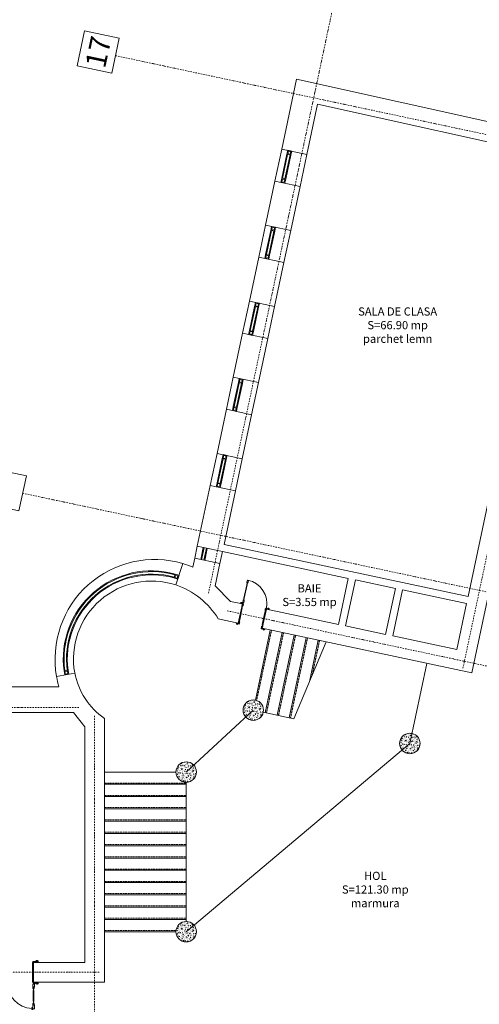
# Model space of a CAD drawing. Units: inches. Extents: x -118888 to 174944, y -42862 to 9193.
# Drawn here: x 92648 to 93771, y -29343 to -26938 of the extents above; entities that cross this region are included whole.
import ezdxf

# ---------------------------------------------------------------- set-up
doc = ezdxf.new("R2010")
doc.units = ezdxf.units.IN
doc.header["$LTSCALE"] = 0.1
doc.header["$MEASUREMENT"] = 0
doc.linetypes.add('DASHDOT2', pattern=[12.7, 6.35, -3.175, 0, -3.175])
doc.linetypes.add('HIDDEN2', pattern=[0.1875, 0.125, -0.0625])
for name, color, linetype, lineweight in [('ambient', 122, 'Continuous', 9), ('axe', 30, 'DASHDOT2', 9), ('cote text', 40, 'Continuous', 0), ('ferestre', 140, 'Continuous', 0), ('hasuri', 11, 'Continuous', 0), ('mobilier', 150, 'Continuous', 0), ('nevazute', 40, 'HIDDEN2', 0), ('PERETE', 1, 'Continuous', 25), ('pereti', 92, 'Continuous', 70), ('vederi', 9, 'Continuous', 35)]:
    doc.layers.add(name, color=color, linetype=linetype, lineweight=lineweight)
doc.styles.add('16', font='ariali.ttf', dxfattribs={"height": 16})
doc.styles.get("Standard").update_dxf_attribs({"font": 'arial.ttf'})

# ---------------------------------------------------------------- blocks, each defined once
blk = doc.blocks.new('A$C6F55415C')
at = {"layer": 'ferestre'}
for points in [[(0.6, 2.2, -0.634137), (0.3, 2.3), (0.3, 2.4), (-11.5, 2.4), (-11.5, 0), (2.1, 0), (2.1, 0.6), (2, 0.6, -0.634137), (1.9, 0.9, 0.908674)], [(-5.8, 3.5, 0.398848), (-5.5, 3.2, 0.414214), (-4.9, 2.6), (-4.9, 2.4), (-10.9, 2.4), (-10.9, 4), (-10.4, 4, 0.414214), (-9.6, 4.8), (-8.2, 4.8, 0.577886), (-7.7, 4.5, -0.560428)], [(129.4, 2.2, 0.634137), (129.7, 2.3), (129.7, 2.4), (141.5, 2.4), (141.5, 0), (127.9, 0), (127.9, 0.6), (128, 0.6, 0.634137), (128.1, 0.9, -0.908674)], [(135.8, 3.5, -0.398848), (135.5, 3.2, -0.414214), (134.9, 2.6), (134.9, 2.4), (140.9, 2.4), (140.9, 4), (140.4, 4, -0.414214), (139.6, 4.8), (138.2, 4.8, -0.577886), (137.7, 4.5, 0.560428)], [(-5.8, -51.5, -0.398848), (-5.5, -51.2, -0.414214), (-4.9, -50.6), (-4.9, -50.4), (-10.9, -50.4), (-10.9, -52), (-10.4, -52, -0.414214), (-9.6, -52.8), (-8.2, -52.8, -0.577886), (-7.7, -52.5, 0.560428)], [(-0.2, -53.2), (2.2, -53.2), (2.2, -60.4, 0.570983), (1.9, -60.8, -0.439612), (1, -63.6), (1, -63.9, 0.12266), (0.7, -65.1), (0.4, -65.1), (0.3, -58.9), (0, -58.9), (0, -65.1), (-0.3, -65.1, 0.12266), (-0.6, -63.9), (-0.6, -63.6, -0.439612), (-1.5, -60.8, 0.570983), (-1.8, -60.4), (-1.8, -52.7, 0.414214), (-1, -51.9), (-0.2, -51.9)], [(0.9, -70.1), (0.9, -85.5), (0.8, -85.5), (0.8, -85.6, 0.046291), (0.6, -87), (0.4, -87), (0.3, -96.7), (0, -96.7), (-0.1, -87), (-0.2, -87, 0.046291), (-0.4, -85.6), (-0.4, -85.5), (-0.5, -85.5), (-0.5, -70.1), (-0.5, -70.1), (-0.4, -70.1), (-0.4, -69.9, 0.046291), (-0.2, -68.6), (-0.1, -68.6), (0, -58.9), (0.3, -58.9), (0.4, -68.6), (0.6, -68.6, 0.046291), (0.8, -69.9), (0.8, -70.1), (0.9, -70.1)], [(130.2, -53.2), (127.8, -53.2), (127.8, -60.4, -0.570983), (128.1, -60.8, 0.439612), (129, -63.6), (129, -63.9, -0.12266), (129.3, -65.1), (129.6, -65.1), (129.6, -58.9), (130, -58.9), (130, -65.1), (130.3, -65.1, -0.12266), (130.6, -63.9), (130.6, -63.6, 0.439612), (131.5, -60.8, -0.570983), (131.8, -60.4), (131.8, -52.7, -0.414214), (131, -51.9), (130.2, -51.9)], [(129.1, -70.1), (129.1, -93.8), (129.2, -93.8), (129.2, -93.9, -0.046291), (129.4, -95.3), (129.6, -95.3), (129.6, -105), (130, -105), (130.1, -95.3), (130.2, -95.3, -0.046291), (130.4, -93.9), (130.4, -93.8), (130.5, -93.8), (130.5, -70.1), (130.5, -70.1), (130.4, -70.1), (130.4, -69.9, -0.046291), (130.2, -68.6), (130.1, -68.6), (130, -58.9), (129.6, -58.9), (129.6, -68.6), (129.4, -68.6, -0.046291), (129.2, -69.9), (129.2, -70.1), (129.1, -70.1)], [(135.8, -51.5, 0.398848), (135.5, -51.2, 0.414214), (134.9, -50.6), (134.9, -50.4), (140.9, -50.4), (140.9, -52), (140.4, -52, 0.414214), (139.6, -52.8), (138.2, -52.8, 0.577886), (137.7, -52.5, -0.560428)], [(2.2, -113), (2.2, -113), (2.2, -95.2, -0.570983), (1.9, -94.8, 0.439612), (1, -92), (1, -91.7, -0.12266), (0.7, -90.5), (0.4, -90.5), (0.3, -96.7), (0, -96.7), (0, -90.5), (-0.3, -90.5, -0.12266), (-0.6, -91.7), (-0.6, -92, 0.439612), (-1.5, -94.8, -0.570983), (-1.8, -95.2), (-1.8, -113)], [(127.8, -113), (127.8, -113), (127.8, -103.5, 0.570983), (128.1, -103.1, -0.439612), (129, -100.3), (129, -100, 0.12266), (129.3, -98.8), (129.6, -98.8), (129.6, -105), (130, -105), (130, -98.8), (130.3, -98.8, 0.12266), (130.6, -100), (130.6, -100.3, -0.439612), (131.5, -103.1, 0.570983), (131.8, -103.5), (131.8, -113)]]:
    blk.add_lwpolyline(points, format="xyb", close=True, dxfattribs=at)
for points in [[(0, 0), (0, -48), (2.4, -48), (2.4, 0)], [(130, 0), (130, -48), (127.6, -48), (127.6, 0)], [(-11.5, -50.4), (1.1, -50.4), (1.1, -48), (-11.5, -48)], [(141.5, -50.4), (128.9, -50.4), (128.9, -48), (141.5, -48)], [(-1.8, -115.4), (-1.8, -115.4), (-3.8, -115.4), (-3.8, -114.2), (-3.5, -114.2), (-3.5, -111.7), (-3.8, -111.7), (-3.8, -110.5), (-1.8, -110.5)], [(127.8, -115.4), (127.8, -115.4), (125.8, -115.4), (125.8, -114.2), (126.1, -114.2), (126.1, -111.7), (125.8, -111.7), (125.8, -110.5), (127.8, -110.5)]]:
    blk.add_lwpolyline(points, close=True, dxfattribs=at)
for centre in [(-1, -51.1), (131, -51.1)]:
    blk.add_circle(centre, 0.5, dxfattribs=at)
at = {"layer": 'ferestre', "ltscale": 50}
for centre, start, end in [((0, -48), 271.9396, 360), ((130, -48), 180, 266.5602)]:
    blk.add_arc(centre, 65, start, end, dxfattribs=at)
blk = doc.blocks.new('A$C65B5274D')
at = {"layer": 'ferestre'}
for points in [[(4.7, 14.1), (11.6, 46.5), (11.5, 46.5), (11.5, 46.6, -0.046291), (11.6, 47.5), (11.5, 47.5), (12.8, 53.9), (12.6, 53.9), (11.2, 47.6), (11.1, 47.6, -0.046291), (10.8, 46.7), (10.8, 46.6), (10.7, 46.7), (3.8, 14.3), (3.8, 14.3), (3.9, 14.2), (3.9, 14.1, -0.046291), (3.8, 13.2), (3.9, 13.2), (2.6, 6.9), (2.8, 6.8), (4.2, 13.1), (4.3, 13.1, -0.046291), (4.6, 14), (4.6, 14.1), (4.7, 14.1)], [(13.2, 57.6), (14.8, 57.3), (13.8, 52.6, 0.570983), (13.5, 52.4, -0.439612), (12.6, 50.7), (12.5, 50.5, 0.12266), (12.2, 49.8), (12, 49.8), (12.8, 53.9), (12.6, 53.9), (11.7, 49.9), (11.5, 49.9, 0.12266), (11.5, 50.7), (11.5, 50.9, -0.439612), (11.3, 52.8, 0.570983), (11.2, 53.2), (12.2, 58.2, 0.414214), (12.9, 58.6), (13.4, 58.5)], [(-0.4, 2.5, 0.398848), (-0.2, 2.2, 0.414214), (0.1, 1.8), (0.1, 1.6), (-3.8, 2.5), (-3.6, 3.5), (-3.3, 3.4, 0.414214), (-2.7, 3.8), (-1.7, 3.6, 0.577886), (-1.5, 3.4, -0.560428)], [(-1.2, -5.7), (0, 0), (2.6, -0.6), (2.6, -0.6), (2.1, -3.2, 0.570983), (1.8, -3.4, -0.439612), (0.8, -5.1), (0.8, -5.3, 0.12266), (0.4, -6), (0.2, -6), (1.1, -1.9), (0.9, -1.9), (0, -5.9), (-1.2, -5.7)], [(1.6, 3.2), (3.2, 2.9), (4.2, 7.6, -0.570983), (4.1, 7.9, 0.439612), (3.9, 9.8), (3.9, 10, -0.12266), (3.9, 10.8), (3.7, 10.9), (2.8, 6.8), (2.6, 6.9), (3.4, 10.9), (3.2, 11, -0.12266), (2.8, 10.2), (2.8, 10, 0.439612), (1.8, 8.4, -0.570983), (1.6, 8.1), (0.5, 3.1, -0.414214), (0.9, 2.5), (1.5, 2.3)], [(-6.3, -38.4), (-0.1, -9.3), (-0.2, -9.3), (-0.2, -9.2, -0.046291), (-0.1, -8.3), (-0.2, -8.3), (1.1, -1.9), (0.9, -1.9), (-0.5, -8.2), (-0.6, -8.2, -0.046291), (-0.9, -9), (-1, -9.1), (-1.1, -9.1), (-7.2, -38.2), (-7.2, -38.2), (-7.1, -38.2), (-7.2, -38.3, -0.046291), (-7.2, -39.2), (-7.1, -39.2), (-8.4, -45.6), (-8.2, -45.6), (-6.8, -39.3), (-6.7, -39.3, -0.046291), (-6.4, -38.5), (-6.4, -38.4), (-6.3, -38.4)], [(48.8, -50.1), (55, -21), (55.1, -21.1), (55.1, -21, 0.046291), (55.4, -20.1), (55.5, -20.1), (56.9, -13.8), (57.1, -13.8), (55.9, -20.2), (56, -20.2, 0.046291), (55.9, -21.1), (55.8, -21.2), (55.9, -21.2), (49.8, -50.3), (49.8, -50.3), (49.7, -50.3), (49.6, -50.4, 0.046291), (49.4, -51.2), (49.3, -51.2), (47.8, -57.5), (47.7, -57.5), (48.9, -51.2), (48.8, -51.1, 0.046291), (48.9, -50.2), (48.9, -50.1), (48.8, -50.1)], [(57.5, -18.1), (58.7, -12.5), (56.1, -11.9), (56.1, -11.9), (55.5, -14.5, -0.570983), (55.6, -14.9, 0.439612), (55.9, -16.8), (55.8, -17, -0.12266), (55.8, -17.8), (56, -17.8), (56.9, -13.8), (57.1, -13.8), (56.3, -17.9), (57.5, -18.1)], [(61.9, -10.8, -0.398848), (61.7, -10.9, -0.414214), (61.2, -11.2), (61.2, -11.4), (65.1, -12.2), (65.3, -11.2), (65, -11.1, -0.414214), (64.6, -10.5), (63.7, -10.3, -0.577886), (63.3, -10.4, 0.560428)], [(-8.8, -48.7, 0.634137), (-9.1, -48.7), (-9.1, -48.8), (-14.9, -47.5), (-14.5, -46), (-7.6, -47.5), (-7.7, -47.9), (-7.7, -47.8, 0.634137), (-7.8, -48, -0.908674)], [(-11.3, -49, -0.398848), (-11.1, -48.9, -0.414214), (-10.6, -48.6), (-10.6, -48.5), (-14.5, -47.6), (-14.7, -48.7), (-14.4, -48.7, -0.414214), (-14, -49.4), (-13.1, -49.6, -0.577886), (-12.7, -49.5, 0.560428)], [(-8.8, -41.3), (-10, -47), (-7.4, -47.5), (-7.4, -47.5), (-6.8, -44.9, -0.570983), (-6.9, -44.6, 0.439612), (-7.1, -42.6), (-7.1, -42.5, -0.12266), (-7.1, -41.6), (-7.3, -41.6), (-8.2, -45.6), (-8.4, -45.6), (-7.6, -41.5), (-8.8, -41.3)], [(49.9, -53.8), (48.7, -59.4), (46.1, -58.9), (46.1, -58.9), (46.7, -56.3, 0.570983), (46.9, -56, -0.439612), (47.9, -54.3), (47.9, -54.1, 0.12266), (48.3, -53.4), (48.5, -53.4), (47.7, -57.5), (47.8, -57.5), (48.8, -53.5), (49.9, -53.8)], [(47, -60.5, -0.634137), (47.1, -60.7), (47.1, -60.7), (54.8, -62.4), (55.2, -60.8), (46.3, -58.9), (46.2, -59.3), (46.2, -59.3, -0.634137), (46.3, -59.5, 0.908674)], [(51, -62.3, 0.398848), (50.8, -62.1, 0.414214), (50.5, -61.6), (50.5, -61.4), (54.4, -62.3), (54.2, -63.3), (53.9, -63.3, 0.414214), (53.3, -63.7), (52.3, -63.5, 0.577886), (52.1, -63.2, -0.560428)]]:
    blk.add_lwpolyline(points, format="xyb", close=True, dxfattribs=at)
for points in [[(-4.2, 2.5), (2.1, 1.2), (1.8, -0.4), (-4.6, 1)], [(65.5, -12.3), (57.3, -10.5), (56.9, -12.1), (65.1, -13.8)]]:
    blk.add_lwpolyline(points, close=True, dxfattribs=at)
blk.add_circle((0.9, 2), 0.333, dxfattribs=at)
at = {"layer": 'ferestre', "ltscale": 50}
blk.add_arc((0, 0), 60, 349.5279, 77.1088, dxfattribs=at)

msp = doc.modelspace()

# ---------------------------------------------------------------- hatches: boundary and pattern name
at = {"layer": 'hasuri', "lineweight": 15, "ltscale": 50}
h = msp.add_hatch(dxfattribs=at)
h.set_pattern_fill('AR-CONC', color=256, scale=0.05, style=0)
h.set_pattern_definition([(50, (-31534.691, -33249.75), (9.10923345, -0.79695428), [0.9525, -10.4775]), (355, (-31534.691, -33249.75), (-1.7621413, 9.55283214), [0.762, -8.382]), (100.451, (-31533.932, -33249.816), (7.3471251, 8.7558344), [0.8095, -8.9045]), (46.1842, (-31534.691, -33247.21), (13.553952, -2.1021164), [1.42875, -15.71625]), (96.6356, (-31533.561, -33247.385), (11.8702117, 12.3712778), [1.21425, -13.35675]), (351.184, (-31534.69, -33247.21), (11.8702303, 12.3712559), [1.143, -12.573]), (21, (-31533.421, -33247.845), (7.580744, -5.11327593), [0.9525, -10.4775]), (326, (-31533.421, -33247.845), (3.0901014, 9.2093983), [0.762, -8.382]), (71.4514, (-31532.789, -33248.271), (10.67082454, 4.0961429), [0.8095, -8.9045]), (37.5, (-31534.6907, -33249.75), (0.15443016, 4.22775194), [0, -8.2804, 0, -8.509, 0, -8.41375]), (7.5, (-31534.6907, -33249.75), (3.34098313, 5.00902874), [0, -4.8514, 0, -8.0899, 0, -3.20675]), (327.5, (-31537.5228, -33249.75), (6.77952976, -0.2864372), [0, -3.175, 0, -9.906, 0, -13.1445]), (317.5, (-31538.793, -33249.75), (7.40645907, 1.27132455), [0, -4.1275, 0, -6.5786, 0, -9.3345])])
h.paths.add_polyline_path([(93243.67, -28624.66, 1), (93193.67, -28624.66, 1)])
h = msp.add_hatch(dxfattribs=at)
h.set_pattern_fill('AR-CONC', color=256, scale=0.05, style=0)
h.set_pattern_definition([(50, (-31151.8844, -33331.118), (9.10923345, -0.79695428), [0.9525, -10.4775]), (355, (-31151.884, -33331.118), (-1.7621413, 9.55283214), [0.762, -8.382]), (100.451, (-31151.125, -33331.184), (7.3471251, 8.7558344), [0.8095, -8.9045]), (46.1842, (-31151.884, -33328.578), (13.553952, -2.1021164), [1.42875, -15.71625]), (96.6356, (-31150.755, -33328.753), (11.8702117, 12.3712778), [1.21425, -13.35675]), (351.184, (-31151.884, -33328.578), (11.8702303, 12.3712559), [1.143, -12.573]), (21, (-31150.6144, -33329.213), (7.580744, -5.11327593), [0.9525, -10.4775]), (326, (-31150.614, -33329.213), (3.0901014, 9.2093983), [0.762, -8.382]), (71.4514, (-31149.983, -33329.639), (10.67082454, 4.0961429), [0.8095, -8.9045]), (37.5, (-31151.8844, -33331.118), (0.15443016, 4.22775194), [0, -8.2804, 0, -8.509, 0, -8.41375]), (7.5, (-31151.8844, -33331.118), (3.34098313, 5.00902874), [0, -4.8514, 0, -8.0899, 0, -3.20675]), (327.5, (-31154.7165, -33331.118), (6.77952976, -0.2864372), [0, -3.175, 0, -9.906, 0, -13.1445]), (317.5, (-31155.9865, -33331.118), (7.40645907, 1.27132455), [0, -4.1275, 0, -6.5786, 0, -9.3345])])
h.paths.add_polyline_path([(93626.48, -28706.03, 1), (93576.48, -28706.03, 1)])
h = msp.add_hatch(dxfattribs=at)
h.set_pattern_fill('AR-CONC', color=256, scale=0.05, style=0)
h.set_pattern_definition([(50, (-31698.682, -33400.9595), (9.10923345, -0.79695428), [0.9525, -10.4775]), (355, (-31698.682, -33400.9595), (-1.7621413, 9.55283214), [0.762, -8.382]), (100.451, (-31697.923, -33401.026), (7.3471251, 8.7558344), [0.8095, -8.9045]), (46.1842, (-31698.682, -33398.42), (13.553952, -2.1021164), [1.42875, -15.71625]), (96.6356, (-31697.552, -33398.595), (11.8702117, 12.3712778), [1.21425, -13.35675]), (351.184, (-31698.682, -33398.42), (11.8702303, 12.3712559), [1.143, -12.573]), (21, (-31697.412, -33399.0545), (7.580744, -5.11327593), [0.9525, -10.4775]), (326, (-31697.412, -33399.0545), (3.0901014, 9.2093983), [0.762, -8.382]), (71.4514, (-31696.78, -33399.481), (10.67082454, 4.0961429), [0.8095, -8.9045]), (37.5, (-31698.682, -33400.9595), (0.15443016, 4.22775194), [0, -8.2804, 0, -8.509, 0, -8.41375]), (7.5, (-31698.682, -33400.9595), (3.34098313, 5.00902874), [0, -4.8514, 0, -8.0899, 0, -3.20675]), (327.5, (-31701.514, -33400.9595), (6.77952976, -0.2864372), [0, -3.175, 0, -9.906, 0, -13.1445]), (317.5, (-31702.784, -33400.9595), (7.40645907, 1.27132455), [0, -4.1275, 0, -6.5786, 0, -9.3345])])
h.paths.add_polyline_path([(93079.68, -28775.87, 1), (93029.68, -28775.87, 1)])
h = msp.add_hatch(dxfattribs=at)
h.set_pattern_fill('AR-CONC', color=256, scale=0.05, style=0)
h.set_pattern_definition([(50, (-31698.682, -33790.9595), (9.10923345, -0.79695428), [0.9525, -10.4775]), (355, (-31698.682, -33790.9595), (-1.7621413, 9.55283214), [0.762, -8.382]), (100.451, (-31697.923, -33791.026), (7.3471251, 8.7558344), [0.8095, -8.9045]), (46.1842, (-31698.682, -33788.42), (13.553952, -2.1021164), [1.42875, -15.71625]), (96.6356, (-31697.552, -33788.595), (11.8702117, 12.3712778), [1.21425, -13.35675]), (351.184, (-31698.682, -33788.42), (11.8702303, 12.3712559), [1.143, -12.573]), (21, (-31697.412, -33789.0545), (7.580744, -5.11327593), [0.9525, -10.4775]), (326, (-31697.412, -33789.0545), (3.0901014, 9.2093983), [0.762, -8.382]), (71.4514, (-31696.78, -33789.481), (10.67082454, 4.0961429), [0.8095, -8.9045]), (37.5, (-31698.682, -33790.9595), (0.15443016, 4.22775194), [0, -8.2804, 0, -8.509, 0, -8.41375]), (7.5, (-31698.682, -33790.9595), (3.34098313, 5.00902874), [0, -4.8514, 0, -8.0899, 0, -3.20675]), (327.5, (-31701.514, -33790.9595), (6.77952976, -0.2864372), [0, -3.175, 0, -9.906, 0, -13.1445]), (317.5, (-31702.784, -33790.9595), (7.40645907, 1.27132455), [0, -4.1275, 0, -6.5786, 0, -9.3345])])
h.paths.add_polyline_path([(93079.68, -29165.87, 1), (93029.68, -29165.87, 1)])

# ---------------------------------------------------------------- linework, layer by layer
at = {"layer": 'ambient', "lineweight": 15}
for points in [[(92873.08, -27068.89), (92891.2, -26983.63), (92805.94, -26965.51), (92787.82, -27050.77)], [(92645.94, -28137.52), (92664.06, -28052.26), (92578.8, -28034.13), (92560.67, -28119.4)]]:
    msp.add_lwpolyline(points, close=True, dxfattribs=at)
at = {"layer": 'axe', "lineweight": 15, "ltscale": 5}
for p, q in [((93109.19, -28338.92), (93423.89, -26858.34)), ((93731.14, -28522.34), (94055.11, -26998.21)), ((92882.14, -27026.26), (95387.19, -27558.73)), ((92655, -28094.89), (95160.05, -28627.35)), ((93154.9, -28382.1), (95123.25, -28800.48)), ((92791.89, -28618.37), (86806.47, -28618.37)), ((92830.68, -28638.65), (92830.68, -30660.35)), ((92841.54, -29264.87), (86806.47, -29264.87))]:
    msp.add_line(p, q, dxfattribs=at)
at = {"layer": 'ferestre', "lineweight": 15}
for points in [[(93288.25, -27325.74), (93300.73, -27267.05)], [(93290.21, -27326.16), (93302.68, -27267.47)], [(93296.08, -27327.4), (93308.55, -27268.72)], [(93298.03, -27327.82), (93310.51, -27269.13)], [(93248.75, -27511.59), (93261.22, -27452.9)], [(93250.71, -27512), (93263.18, -27453.32)], [(93256.57, -27513.25), (93269.05, -27454.56)], [(93258.53, -27513.67), (93271.01, -27454.98)], [(93209.25, -27697.44), (93221.72, -27638.75)], [(93211.2, -27697.85), (93223.68, -27639.16)], [(93217.07, -27699.1), (93229.55, -27640.41)], [(93219.03, -27699.52), (93231.5, -27640.83)], [(93169.74, -27883.29), (93182.22, -27824.6)], [(93171.7, -27883.7), (93184.17, -27825.01)], [(93177.57, -27884.95), (93190.04, -27826.26)], [(93179.52, -27885.36), (93192, -27826.68)], [(93130.24, -28069.13), (93142.71, -28010.44)], [(93132.2, -28069.55), (93144.67, -28010.86)], [(93138.06, -28070.8), (93150.54, -28012.11)], [(93140.02, -28071.21), (93152.5, -28012.52)], [(93090.32, -28256.94), (93096.56, -28227.59)], [(93092.28, -28257.35), (93098.51, -28228.01)], [(93098.15, -28258.6), (93104.38, -28229.26)], [(93100.1, -28259.02), (93106.34, -28229.67)]]:
    msp.add_lwpolyline(points, dxfattribs=at)
for points in [[(93302.81, -27257.27), (93312.59, -27259.35), (93310.51, -27269.13), (93300.73, -27267.05)], [(93304.35, -27259.64), (93310.22, -27260.89), (93308.97, -27266.76), (93303.1, -27265.51)], [(93288.25, -27325.74), (93298.03, -27327.82), (93295.95, -27337.6), (93286.17, -27335.52)], [(93289.79, -27328.11), (93295.66, -27329.36), (93294.41, -27335.23), (93288.55, -27333.98)], [(93263.3, -27443.12), (93273.08, -27445.2), (93271.01, -27454.98), (93261.22, -27452.9)], [(93264.84, -27445.49), (93270.71, -27446.74), (93269.46, -27452.61), (93263.6, -27451.36)], [(93248.75, -27511.59), (93258.53, -27513.67), (93256.45, -27523.45), (93246.67, -27521.37)], [(93250.29, -27513.96), (93256.16, -27515.21), (93254.91, -27521.08), (93249.04, -27519.83)], [(93223.8, -27628.97), (93233.58, -27631.05), (93231.5, -27640.83), (93221.72, -27638.75)], [(93225.34, -27631.34), (93231.21, -27632.59), (93229.96, -27638.46), (93224.09, -27637.21)], [(93209.25, -27697.44), (93219.03, -27699.52), (93216.95, -27709.3), (93207.17, -27707.22)], [(93210.79, -27699.81), (93216.66, -27701.06), (93215.41, -27706.93), (93209.54, -27705.68)], [(93184.3, -27814.81), (93194.08, -27816.89), (93192, -27826.68), (93182.22, -27824.6)], [(93185.84, -27817.19), (93191.71, -27818.43), (93190.46, -27824.3), (93184.59, -27823.06)], [(93169.74, -27883.29), (93179.52, -27885.36), (93177.44, -27895.15), (93167.66, -27893.07)], [(93171.28, -27885.66), (93177.15, -27886.9), (93175.9, -27892.77), (93170.04, -27891.53)], [(93144.79, -28000.66), (93154.57, -28002.74), (93152.5, -28012.52), (93142.71, -28010.44)], [(93146.33, -28003.04), (93152.2, -28004.28), (93150.96, -28010.15), (93145.09, -28008.9)], [(93130.24, -28069.13), (93140.02, -28071.21), (93137.94, -28080.99), (93128.16, -28078.91)], [(93131.78, -28071.51), (93137.65, -28072.75), (93136.4, -28078.62), (93130.53, -28077.37)], [(93027.59, -28292.2), (93037.1, -28295.29), (93034.01, -28304.8), (93024.5, -28301.71)], [(93028.88, -28294.72), (93034.58, -28296.57), (93032.73, -28302.28), (93027.02, -28300.43)], [(92765.84, -28527.2), (92767.58, -28537.05), (92757.73, -28538.79), (92756, -28528.94)], [(92764.22, -28529.52), (92765.26, -28535.43), (92759.35, -28536.47), (92758.31, -28530.56)]]:
    msp.add_lwpolyline(points, close=True, dxfattribs=at)
at = {"layer": 'ferestre', "lineweight": 15, "ltscale": 50}
for centre, radius, start, end in [((92970, -28500.29), 215.91, 74.52962, 187.62531), ((92969.89, -28500.17), 213.75, 74.51645, 187.63904), ((92969.89, -28500.17), 207.76, 74.591, 187.56904), ((92970.01, -28500.31), 205.94, 74.65766, 187.50502)]:
    msp.add_arc(centre, radius, start, end, dxfattribs=at)
at = {"layer": 'mobilier', "lineweight": 15, "ltscale": 50}
for points in [[(93054.68, -29165.87), (93601.48, -28706.03), (93643.06, -28510.4)], [(93054.68, -28775.87), (93218.67, -28624.66)]]:
    msp.add_lwpolyline(points, dxfattribs=at)
at = {"layer": 'nevazute', "lineweight": 15, "ltscale": 50}
for points in [[(93263.19, -28429.65), (93226.77, -28601.01)], [(93292.53, -28435.89), (93250.95, -28631.52)], [(93321.88, -28442.13), (93280.29, -28637.76)], [(93351.22, -28448.37), (93309.64, -28643.99)], [(93380.57, -28454.6), (93362.25, -28540.79)], [(92854.68, -28802.87), (93054.68, -28802.87)], [(92854.68, -28832.87), (93054.68, -28832.87)], [(92854.68, -28862.87), (93054.68, -28862.87)], [(92854.68, -28892.87), (93054.68, -28892.87)], [(92854.68, -28922.87), (93054.68, -28922.87)], [(92854.68, -28952.87), (93054.68, -28952.87)], [(92854.68, -28982.87), (93054.68, -28982.87)], [(92854.68, -29012.87), (93054.68, -29012.87)], [(92854.68, -29042.87), (93054.68, -29042.87)], [(92854.68, -29072.87), (93054.68, -29072.87)], [(92854.68, -29102.87), (93054.68, -29102.87)], [(92854.68, -29132.87), (93054.68, -29132.87)], [(92854.68, -29162.87), (93029.86, -29162.87)]]:
    msp.add_lwpolyline(points, dxfattribs=at)
at = {"layer": 'pereti', "lineweight": 15, "ltscale": 50}
for points in [[(93324.31, -27083.95), (93288.13, -27254.15)], [(94106.37, -27257.25), (93324.31, -27083.95)], [(93314.33, -27130.91), (93313.93, -27130.82)], [(93375.84, -27144.54), (93349.76, -27267.25)], [(93971.42, -27276.51), (93375.84, -27144.54)], [(93288.13, -27254.15), (93349.76, -27267.25)], [(93271.5, -27332.4), (93248.63, -27440)], [(93271.5, -27332.4), (93333.12, -27345.5)], [(93333.12, -27345.5), (93310.25, -27453.1)], [(93248.63, -27440), (93310.25, -27453.1)], [(93232, -27518.25), (93209.13, -27625.85)], [(93232, -27518.25), (93293.62, -27531.35)], [(93293.62, -27531.35), (93270.75, -27638.95)], [(93209.13, -27625.85), (93270.75, -27638.95)], [(93896.57, -27628.65), (93743.92, -28346.79)], [(93943.43, -27639.04), (93753.24, -28533.82)], [(93192.49, -27704.1), (93169.62, -27811.7)], [(93192.49, -27704.1), (93254.12, -27717.2)], [(93254.12, -27717.2), (93231.25, -27824.79)], [(93169.62, -27811.7), (93231.25, -27824.79)], [(93152.99, -27889.95), (93130.12, -27997.54)], [(93152.99, -27889.95), (93214.61, -27903.05)], [(93214.61, -27903.05), (93191.74, -28010.64)], [(93130.12, -27997.54), (93191.74, -28010.64)], [(93113.49, -28075.8), (93081.89, -28224.47)], [(93113.49, -28075.8), (93175.11, -28088.89)], [(93175.11, -28088.89), (93147.25, -28219.97)], [(93081.89, -28224.47), (93143.51, -28237.57)], [(93147.25, -28219.97), (93743.92, -28346.79)], [(93075.65, -28253.82), (93071.07, -28275.34)], [(93075.65, -28253.82), (93137.27, -28266.92)], [(93143.51, -28237.57), (93450.65, -28302.86)], [(93046.58, -28266.66), (93029.32, -28319.05)], [(93137.27, -28266.92), (93125.84, -28320.72)], [(93450.65, -28302.86), (93426.74, -28415.34)], [(93162.64, -28359.21), (93125.84, -28320.72)], [(93468.25, -28306.6), (93444.34, -28419.09)], [(93468.25, -28306.6), (93566.07, -28327.39)], [(93566.07, -28327.39), (93542.16, -28439.88)], [(93583.68, -28331.13), (93559.77, -28443.62)], [(93583.68, -28331.13), (93740.18, -28364.4)], [(93162.64, -28359.21), (93191.98, -28365.45)], [(93191.98, -28365.45), (93182, -28412.4)], [(93740.18, -28364.4), (93716.27, -28476.89)], [(93250.67, -28377.92), (93240.69, -28424.87)], [(93250.67, -28377.92), (93426.74, -28415.34)], [(93133.09, -28402), (93182, -28412.4)], [(93240.69, -28424.87), (93753.24, -28533.82)], [(93444.34, -28419.09), (93542.16, -28439.88)], [(93559.77, -28443.62), (93716.27, -28476.89)], [(92737.79, -28542.51), (92782.33, -28534.35)], [(92616.68, -28567.87), (92743.68, -28567.87)], [(92616.68, -28630.87), (92778.84, -28630.87)], [(92806.68, -28665.87), (92778.84, -28630.87)], [(92806.68, -29240.87), (92806.68, -28665.87)], [(92854.68, -29288.87), (92854.68, -28644.85)], [(92681.68, -29240.87), (92806.68, -29240.87)], [(92681.68, -29240.87), (92681.68, -29288.87)], [(92681.68, -29288.87), (92854.68, -29288.87)]]:
    msp.add_lwpolyline(points, dxfattribs=at)
for centre, radius, start, end in [((92977.61, -28500.21), 243.52, 67.43103, 73.54894), ((92969.72, -28499.99), 190.51, 30.95557, 71.76917), ((92977.61, -28500.21), 243.52, 190.00412, 196.1313), ((92954.24, -28500.75), 175.15, 190.80824, 235.36026)]:
    msp.add_arc(centre, radius, start, end, dxfattribs=at)
at = {"layer": 'vederi', "lineweight": 15, "ltscale": 50}
for points in [[(93288.13, -27254.15), (93271.5, -27332.4)], [(93333.12, -27345.5), (93349.76, -27267.25)], [(93248.63, -27440), (93232, -27518.25)], [(93293.62, -27531.35), (93310.25, -27453.1)], [(93209.13, -27625.85), (93192.49, -27704.1)], [(93254.12, -27717.2), (93270.75, -27638.95)], [(93169.62, -27811.7), (93152.99, -27889.95)], [(93214.61, -27903.05), (93231.25, -27824.79)], [(93130.12, -27997.54), (93113.49, -28075.8)], [(93175.11, -28088.89), (93191.74, -28010.64)], [(93075.65, -28253.82), (93081.89, -28224.47)], [(93137.27, -28266.92), (93143.51, -28237.57)], [(93260.25, -28429.03), (93223.87, -28600.21)], [(93289.6, -28435.27), (93248.02, -28630.9)], [(93318.94, -28441.5), (93277.36, -28637.13)], [(93348.29, -28447.74), (93306.7, -28643.37)], [(93317.95, -28645.76), (93397.13, -28458.12)], [(93377.63, -28453.98), (93356.07, -28555.43)], [(93243.13, -28629.86), (93317.95, -28645.76)], [(93029.68, -28775.87), (92854.68, -28775.87)], [(92854.68, -28805.87), (93054.68, -28805.87)], [(93054.68, -29140.87), (93054.68, -28800.87)], [(92854.68, -28835.87), (93054.68, -28835.87)], [(92854.68, -28865.87), (93054.68, -28865.87)], [(92854.68, -28895.87), (93054.68, -28895.87)], [(92854.68, -28925.87), (93054.68, -28925.87)], [(92854.68, -28955.87), (93054.68, -28955.87)], [(92854.68, -28985.87), (93054.68, -28985.87)], [(92854.68, -29015.87), (93054.68, -29015.87)], [(92854.68, -29045.87), (93054.68, -29045.87)], [(92854.68, -29075.87), (93054.68, -29075.87)], [(92854.68, -29105.87), (93054.68, -29105.87)], [(92854.68, -29135.87), (93054.68, -29135.87)], [(92854.68, -29165.87), (93029.68, -29165.87)]]:
    msp.add_lwpolyline(points, dxfattribs=at)
for centre in [(93218.67, -28624.66), (93601.48, -28706.03), (93054.68, -28775.87), (93054.68, -29165.87)]:
    msp.add_circle(centre, 25, dxfattribs=at)
for centre, radius, start, end in [((92977.61, -28500.21), 243.52, 73.54894, 190.00412), ((92969.72, -28499.99), 190.51, 71.76917, 190.1577)]:
    msp.add_arc(centre, radius, start, end, dxfattribs=at)

# ---------------------------------------------------------------- block references
at = {"layer": 'PERETE', "lineweight": 15, "ltscale": 50}
msp.add_blockref('A$C65B5274D', (93191.98, -28365.45), dxfattribs=at)
at = {"layer": 'vederi', "lineweight": 15, "ltscale": 50}
msp.add_blockref('A$C6F55415C', (92551.68, -29240.87), dxfattribs=at)

# ---------------------------------------------------------------- texts
at = {"layer": 'ambient', "lineweight": 15, "insert": (92839.51, -27017.2), "char_height": 50, "width": 87.17, "attachment_point": 5, "rotation": 78, "style": '16'}
msp.add_mtext('{\\fArial|b0|i0|c0|p34;17}', dxfattribs=at)
at = {"layer": 'cote text', "lineweight": 15, "ltscale": 50, "char_height": 20, "attachment_point": 5}
for s, insert in [('{\\fArial|b1|i0|c0|p34;SALA DE CLASA \\P}S=66.90 mp\\Pparchet lemn', (93571.59, -27684.34)), ('{\\fArial|b1|i0|c0|p34;BAIE \\P}S=3.55 mp', (93356.19, -28343.84)), ('{\\fArial|b1|i0|c0|p34;HOL \\P}S=121.30 mp\\Pmarmura', (93516.87, -29062.81))]:
    msp.add_mtext(s, dxfattribs=dict(at, insert=insert))

doc.saveas('drawing.dxf')
